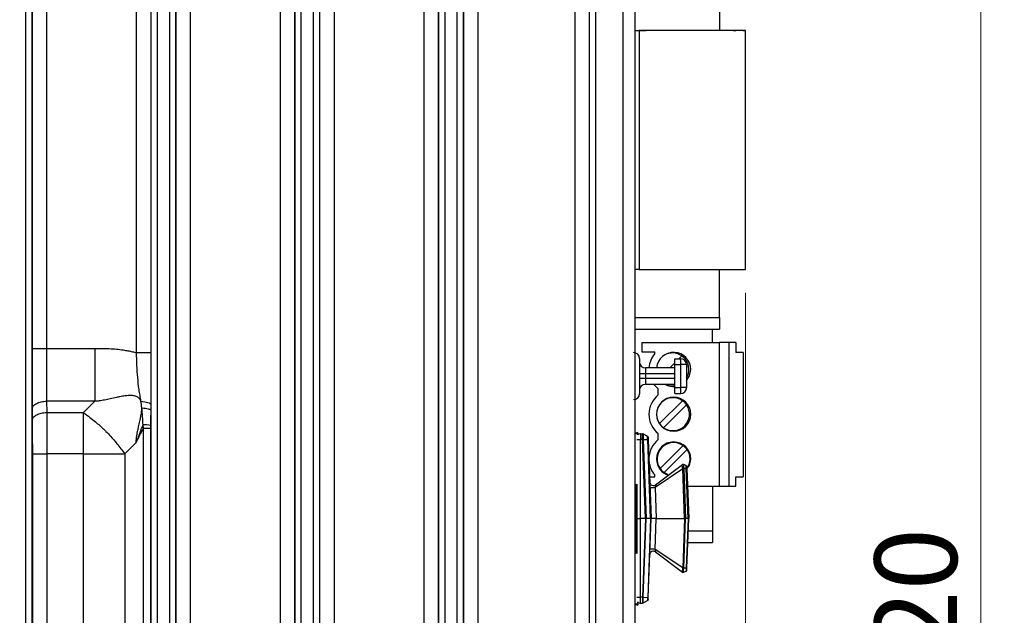
# Model space of a CAD drawing. Units: millimetres. Extents: x 17 to 410, y 7 to 290.
# Drawn here: x 141 to 183, y 127 to 152 of the extents above; entities that cross this region are included whole.
import ezdxf

# ---------------------------------------------------------------- set-up
doc = ezdxf.new("R2010")
doc.units = ezdxf.units.MM
doc.styles.add('SLDTEXTSTYLE2', font='TXT', dxfattribs={"width": 0.75})
doc.dimstyles.new('SLDDIMSTYLE3', dxfattribs={"dimtxt": 3.5, "dimasz": 3.302, "dimexe": 0, "dimexo": 0.0625, "dimgap": 0.875, "dimtad": 0, "dimtih": 1, "dimtoh": 1, "dimdec": 0, "dimlfac": 2, "dimrnd": 1e-09, "dimzin": 12, "dimdsep": 46, "dimtxsty": 'SLDTEXTSTYLE2', "dimsah": 1, "dimcen": 0.09, "dimadec": 0, "dimazin": 3, "dimtfac": 1, "dimtdec": 0, "dimtofl": 0, "dimtmove": 0, "dimatfit": 3, "dimfxl": 0, "dimfrac": 2, "dimtolj": 1, "dimtzin": 12, "dimarcsym": 0})
doc.dimstyles.new('SLDDIMSTYLE5', dxfattribs={"dimtxt": 3.5, "dimasz": 3.302, "dimexe": 0, "dimexo": 0.0625, "dimgap": 0.875, "dimtad": 1, "dimdec": 0, "dimlfac": 2, "dimrnd": 1e-09, "dimzin": 12, "dimdsep": 46, "dimtxsty": 'SLDTEXTSTYLE2', "dimsah": 1, "dimcen": 0.09, "dimadec": 0, "dimazin": 3, "dimtfac": 1, "dimtdec": 0, "dimtofl": 0, "dimtmove": 0, "dimatfit": 3, "dimfxl": 0, "dimfrac": 2, "dimtolj": 1, "dimtzin": 12, "dimarcsym": 0})

# ---------------------------------------------------------------- blocks, each defined once
blk = doc.blocks.new('_D_3')
at = {"color": 7, "linetype": 'Continuous', "lineweight": 0}
for p, q in [((166.993, 87.36), (166.993, 95.492)), ((165.302, 82.36), (166.993, 87.36)), ((165.302, 82.36), (165.302, 77.36)), ((109.543, 78.376), (165.302, 78.376))]:
    blk.add_line(p, q, dxfattribs=at)
at = {"color": 7, "linetype": 'Continuous', "lineweight": 18}
blk.add_solid([(165.302, 78.376), (162, 78.884), (162, 77.868)], dxfattribs=at)
at = {"color": 7, "linetype": 'Continuous', "lineweight": 18, "insert": (163.568, 69.601), "char_height": 3.5, "attachment_point": 1, "rotation": 90, "style": 'SLDTEXTSTYLE2'}
blk.add_mtext('115', dxfattribs=at)
blk = doc.blocks.new('_D_4')
at = {"color": 7, "linetype": 'Continuous', "lineweight": 0}
for p, q in [((172.243, 140.325), (172.243, 77.36)), ((165.302, 78.376), (172.243, 78.376))]:
    blk.add_line(p, q, dxfattribs=at)
at = {"color": 7, "linetype": 'Continuous', "lineweight": 18}
for centre, start, end in [((172.598, 71.148), 63.4349, 116.5651), ((172.598, 74.502), 243.4349, 296.5651)]:
    blk.add_arc(centre, 6.212, start, end, dxfattribs=at)
blk.add_solid([(172.243, 78.376), (168.941, 78.884), (168.941, 77.868)], dxfattribs=at)
at = {"color": 7, "linetype": 'Continuous', "lineweight": 18, "insert": (170.865, 68.946), "char_height": 3.5, "attachment_point": 1, "rotation": 90, "style": 'SLDTEXTSTYLE2'}
blk.add_mtext('125', dxfattribs=at)
blk = doc.blocks.new('_D_7')
at = {"color": 7, "linetype": 'Continuous', "lineweight": 0}
for p, q in [((107.293, 113.424), (107.293, 170.371)), ((172.243, 152.485), (172.243, 170.371)), ((107.293, 169.371), (172.243, 169.371))]:
    blk.add_line(p, q, dxfattribs=at)
at = {"color": 7, "linetype": 'Continuous', "lineweight": 18}
for points in [[(107.293, 169.371), (110.595, 168.863), (110.595, 169.879)], [(172.243, 169.371), (168.941, 169.879), (168.941, 168.863)]]:
    blk.add_solid(points, dxfattribs=at)
at = {"color": 7, "linetype": 'Continuous', "lineweight": 18, "insert": (135.889, 173.883), "char_height": 3.5, "attachment_point": 1, "style": 'SLDTEXTSTYLE2'}
blk.add_mtext('130', dxfattribs=at)
blk = doc.blocks.new('_D_8')
at = {"color": 7, "linetype": 'Continuous', "lineweight": 0}
for p, q in [((165.451, 156.26), (183.243, 156.26)), ((182.243, 96.265), (182.243, 156.26)), ((166.188, 96.265), (183.243, 96.265))]:
    blk.add_line(p, q, dxfattribs=at)
at = {"color": 7, "linetype": 'Continuous', "lineweight": 18}
for points in [[(182.243, 156.26), (181.735, 152.958), (182.751, 152.958)], [(182.243, 96.265), (182.751, 99.567), (181.735, 99.567)]]:
    blk.add_solid(points, dxfattribs=at)
at = {"color": 7, "linetype": 'Continuous', "lineweight": 18, "insert": (177.731, 122.383), "char_height": 3.5, "attachment_point": 1, "rotation": 90, "style": 'SLDTEXTSTYLE2'}
blk.add_mtext('120', dxfattribs=at)

msp = doc.modelspace()

# ---------------------------------------------------------------- linework, layer by layer
at = {"color": 7, "linetype": 'Continuous', "lineweight": 25}
for p, q in [((141.6768, 98.1027), (141.6768, 154.338)), ((141.9268, 154.338), (141.9268, 98.1027)), ((141.9491, 137.9705), (141.9491, 154.1676)), ((142.5491, 154.1676), (142.5491, 137.9705)), ((146.3783, 137.7824), (146.3783, 154.1676)), ((146.9783, 154.1676), (146.9783, 137.7825)), ((147.0006, 98.1027), (147.0006, 154.338)), ((147.2506, 154.338), (147.2506, 98.1027)), ((147.7851, 98.1027), (147.7851, 154.338)), ((148.0351, 154.338), (148.0351, 98.1027)), ((148.0574, 98.803), (148.0574, 154.1676)), ((148.6574, 154.1676), (148.6574, 98.803)), ((152.4866, 98.803), (152.4866, 154.1676)), ((153.0866, 154.1676), (153.0866, 98.803)), ((153.1089, 98.1027), (153.1089, 154.338)), ((153.3589, 154.338), (153.3589, 98.1027)), ((153.8934, 98.1027), (153.8934, 154.338)), ((154.1434, 154.338), (154.1434, 98.1027)), ((154.1657, 98.803), (154.1657, 154.1676)), ((154.7657, 154.1676), (154.7657, 98.803)), ((158.595, 98.803), (158.595, 154.1676)), ((159.1949, 154.1676), (159.1949, 98.803)), ((159.2173, 98.1027), (159.2173, 154.338)), ((159.4672, 154.338), (159.4672, 98.1027)), ((160.0018, 98.1027), (160.0018, 154.338)), ((160.2518, 154.338), (160.2518, 99.8967)), ((160.2741, 102.3334), (160.2741, 154.1676)), ((160.8741, 154.1676), (160.8741, 102.3334)), ((165.0033, 102.3334), (165.0033, 154.1676)), ((165.6033, 154.1676), (165.6033, 102.3334)), ((165.6256, 99.8968), (165.6256, 154.338)), ((165.8756, 154.338), (165.8756, 98.1027)), ((167.0428, 100.8609), (167.0428, 154.338)), ((167.5428, 154.338), (167.5428, 101.3609)), ((171.1428, 153.5247), (171.1428, 151.4847)), ((167.5428, 151.4847), (167.7278, 151.4847)), ((167.7278, 151.4847), (168.0278, 151.4847)), ((172.2428, 151.4847), (167.7278, 151.4847)), ((167.7278, 151.4847), (167.7278, 151.4847)), ((171.1428, 151.4847), (167.7278, 151.4847)), ((167.7278, 151.4847), (167.7278, 141.3247)), ((171.7407, 151.4847), (168.0278, 151.4847)), ((171.1428, 151.4847), (171.1428, 151.4847)), ((171.8528, 151.4847), (171.6826, 151.4847)), ((172.0928, 151.4847), (171.6826, 151.4847)), ((171.7407, 151.4847), (171.8406, 151.4847)), ((171.8528, 151.4847), (171.8406, 151.4847)), ((172.1428, 151.4847), (172.0928, 151.4847)), ((172.1428, 151.4847), (172.2428, 151.4847)), ((172.2428, 151.4847), (172.2428, 151.4847)), ((172.2428, 141.3247), (172.2428, 151.4847)), ((167.7278, 141.3247), (167.5428, 141.3247)), ((167.7278, 141.3247), (172.2428, 141.3247)), ((171.1428, 139.2847), (171.1428, 141.3247)), ((167.5428, 139.2847), (171.1428, 139.2847)), ((171.1428, 139.2847), (171.1428, 138.7847)), ((167.5428, 138.7847), (171.1428, 138.7847)), ((170.8428, 138.2247), (170.8428, 138.7847)), ((167.8428, 138.2247), (167.8428, 137.8247)), ((167.8428, 138.2247), (171.1428, 138.2247)), ((171.1428, 132.1147), (171.1428, 138.2247)), ((171.5428, 138.2247), (171.1428, 138.2247)), ((171.5428, 138.2247), (171.5428, 132.1147)), ((171.8428, 138.2247), (171.5428, 138.2247)), ((171.8428, 138.2247), (171.8428, 137.7997)), ((142.5491, 137.9705), (144.6066, 137.9705)), ((167.8428, 137.8247), (168.3886, 137.8247)), ((168.3886, 137.7497), (168.3886, 137.8247)), ((169.5407, 137.6498), (169.4181, 137.5272)), ((172.1428, 137.7997), (171.8428, 137.7997)), ((172.1428, 137.7997), (172.1428, 132.5147)), ((167.7428, 137.5397), (167.7428, 136.0397)), ((169.2428, 137.352), (169.0306, 137.1397)), ((169.2428, 137.5272), (169.4928, 137.5272)), ((169.2428, 137.2772), (169.2428, 137.5272)), ((169.2428, 137.2772), (169.4928, 137.2772)), ((169.2428, 136.3022), (169.2428, 137.2772)), ((169.4928, 137.2772), (169.4928, 137.5272)), ((169.4928, 136.3022), (169.4928, 137.2772)), ((169.7428, 137.2772), (169.4928, 137.2772)), ((169.7175, 137.473), (169.7175, 137.473)), ((169.7428, 137.2772), (169.7428, 136.3022)), ((167.9928, 136.8897), (167.7428, 136.8897)), ((167.9928, 137.1397), (167.9928, 136.8897)), ((169.2428, 137.1397), (167.9928, 137.1397)), ((167.9928, 136.8897), (167.9928, 136.6897)), ((169.2428, 136.8897), (167.9928, 136.8897)), ((167.9928, 136.6897), (167.7428, 136.6897)), ((167.9928, 136.6897), (167.9928, 136.4397)), ((169.2428, 136.6897), (167.9928, 136.6897)), ((169.2428, 136.4397), (167.9928, 136.4397)), ((168.5428, 135.9944), (168.5428, 136.2501)), ((169.2428, 136.0522), (169.2428, 136.3022)), ((169.2428, 136.3022), (169.4928, 136.3022)), ((169.2428, 136.0522), (169.4928, 136.0522)), ((169.4928, 136.0522), (169.4928, 136.3022)), ((169.7428, 136.3022), (169.4928, 136.3022)), ((144.6066, 135.7205), (142.555, 135.7205)), ((142.555, 135.7205), (142.5574, 135.2387)), ((144.1248, 135.2387), (144.6066, 135.7205)), ((169.5661, 135.745), (168.592, 134.7709)), ((168.7688, 134.5942), (169.7428, 135.5682)), ((141.9575, 134.9387), (141.955, 135.4205)), ((142.5574, 135.2387), (144.1248, 135.2387)), ((146.6739, 134.5829), (146.9739, 134.5829)), ((146.6739, 117.9466), (146.6739, 134.5829)), ((146.9739, 134.5829), (146.9739, 117.9466)), ((167.6688, 134.3972), (167.5428, 134.3472)), ((167.5428, 134.3472), (167.6188, 134.3472)), ((167.6188, 134.3472), (167.6688, 134.3472)), ((167.6688, 134.3472), (167.6688, 134.3972)), ((167.6688, 134.3472), (167.6688, 134.2972)), ((167.6688, 134.2877), (167.6688, 134.2972)), ((167.7832, 134.3407), (167.7832, 134.0907)), ((167.7832, 134.3407), (167.8742, 134.3407)), ((167.8981, 134.3346), (168.0867, 134.2322)), ((168.5428, 134.0894), (168.5428, 134.3451)), ((146.3571, 133.971), (145.8748, 133.4887)), ((146.4072, 134.0786), (146.3571, 133.971)), ((167.6335, 134.0907), (167.7832, 134.0907)), ((167.7832, 130.7407), (167.7832, 134.0907)), ((167.8777, 134.0907), (167.7832, 134.0907)), ((167.9947, 130.7407), (167.8777, 134.0907)), ((167.9027, 134.0911), (168.091, 134.0976)), ((167.9027, 134.0911), (168.0197, 130.7407)), ((168.2082, 130.7407), (168.091, 134.0976)), ((168.116, 134.0985), (168.2332, 130.7407)), ((141.9609, 119.0408), (141.9609, 133.4887)), ((142.5608, 133.4887), (142.5608, 119.0408)), ((144.1248, 133.4887), (142.5608, 133.4887)), ((144.1248, 119.0408), (144.1248, 133.4887)), ((145.8748, 133.4887), (145.8748, 119.0408)), ((169.5915, 133.8402), (168.6174, 132.8661)), ((168.7942, 132.6893), (169.7682, 133.6634)), ((169.6154, 133.0338), (169.6156, 133.0337)), ((169.7259, 132.9869), (169.6156, 133.0337)), ((169.5793, 132.8432), (168.4121, 132.0568)), ((168.4197, 132.1641), (169.5658, 133.0277)), ((169.5663, 133.0281), (169.5658, 133.0277)), ((169.6527, 130.7407), (169.5793, 132.8432)), ((169.6266, 132.8589), (169.7006, 130.7407)), ((169.627, 132.8589), (169.6266, 132.8589)), ((169.7321, 132.8593), (169.627, 132.8589)), ((169.8061, 130.7407), (169.7321, 132.8593)), ((169.7593, 132.8566), (169.8332, 130.7407)), ((167.6332, 132.1957), (167.6332, 130.7407)), ((168.1713, 132.5147), (168.3886, 132.5147)), ((168.3886, 132.5147), (168.3886, 132.5897)), ((171.8428, 132.1147), (171.8428, 132.5147)), ((171.8428, 132.5147), (172.1428, 132.5147)), ((167.5688, 132.1722), (167.5832, 130.7407)), ((168.4121, 132.0568), (168.4581, 130.7407)), ((169.7852, 132.1147), (171.1428, 132.1147)), ((170.8428, 132.1147), (170.8428, 130.2147)), ((171.1428, 132.1147), (171.5428, 132.1147)), ((171.5428, 132.1147), (171.8428, 132.1147)), ((167.5832, 130.7407), (167.5688, 129.2722)), ((167.6332, 130.7407), (167.5832, 130.7407)), ((167.6332, 130.7407), (167.6332, 129.2488)), ((167.6332, 130.7407), (167.7832, 130.7407)), ((167.7832, 127.3907), (167.7832, 130.7407)), ((167.9947, 130.7407), (167.7832, 130.7407)), ((167.9947, 130.7407), (167.8777, 127.3907)), ((167.9027, 127.3903), (168.0197, 130.7407)), ((168.0197, 130.7407), (167.9947, 130.7407)), ((168.2082, 130.7407), (168.0197, 130.7407)), ((168.2082, 130.7407), (168.091, 127.3837)), ((168.116, 127.3828), (168.2332, 130.7407)), ((168.2332, 130.7407), (168.2082, 130.7407)), ((168.4581, 130.7407), (168.2332, 130.7407)), ((168.4121, 129.4245), (168.4581, 130.7407)), ((168.4581, 130.7407), (169.6527, 130.7407)), ((169.6527, 130.7407), (169.5793, 128.6381)), ((169.6266, 128.6224), (169.7006, 130.7407)), ((169.7006, 130.7407), (169.6527, 130.7407)), ((169.8061, 130.7407), (169.7006, 130.7407)), ((169.8061, 130.7407), (169.7321, 128.622)), ((169.7593, 128.6247), (169.8332, 130.7407)), ((169.8332, 130.7407), (169.8061, 130.7407)), ((169.8149, 130.2147), (170.8428, 130.2147)), ((170.8428, 130.2147), (170.8428, 129.7147)), ((169.7974, 129.7147), (170.8428, 129.7147)), ((169.5793, 128.6381), (168.4121, 129.4245)), ((168.4197, 129.3172), (169.5658, 128.4536)), ((169.5663, 128.4532), (169.5658, 128.4536)), ((169.6154, 128.4475), (169.6156, 128.4476)), ((169.7259, 128.4944), (169.6156, 128.4476)), ((169.627, 128.6224), (169.6266, 128.6224)), ((169.7321, 128.622), (169.627, 128.6224)), ((167.6335, 127.3907), (167.7832, 127.3907)), ((167.6688, 127.1472), (167.6688, 127.1936)), ((167.8777, 127.3907), (167.7832, 127.3907)), ((167.7832, 127.1407), (167.7832, 127.3907)), ((167.8981, 127.1467), (168.0867, 127.2491)), ((167.9027, 127.3903), (168.091, 127.3837)), ((167.6188, 127.0972), (167.5428, 127.0972)), ((167.5428, 127.0972), (167.6688, 127.0472)), ((167.6188, 127.0972), (167.6688, 127.0972)), ((167.6688, 127.0972), (167.6688, 127.1472)), ((167.6688, 127.0972), (167.6688, 127.0472)), ((167.7832, 127.1407), (167.8742, 127.1407))]:
    msp.add_line(p, q, dxfattribs=at)
at = {"color": 7, "linetype": 'Continuous', "lineweight": 25, "flags": 128}
for points in [[(169.7428, 136.6024), (169.8627, 136.7973), (169.9178, 137.0747)], [(168.3566, 136.4397), (168.3918, 136.3958), (168.5428, 136.2501)], [(169.7593, 132.8566), (169.8627, 132.9873), (169.9178, 133.2647)], [(168.7942, 132.6893), (168.8998, 132.629), (168.9664, 132.576)]]:
    msp.add_lwpolyline(points, dxfattribs=at)
at = {"color": 7, "linetype": 'Continuous', "lineweight": 25}
for centre, radius, start, end in [((167.4928, 137.5397), 0.25, 0, 90), ((169.1928, 137.0747), 1.05, 139.9948, 176.45082), ((169.1928, 137.0747), 0.725, 360, 174.85619), ((169.142, 137.0744), 0.7, 55.28656, 118.07047), ((169.142, 137.0744), 0.7, 34.71344, 55.28656), ((167.9928, 137.3897), 0.25, 180, 270), ((169.4928, 137.2772), 0.25, 0, 90), ((169.142, 137.0744), 0.7, 329.12392, 34.71344), ((167.9928, 136.1897), 0.25, 90, 180), ((169.1928, 137.0747), 0.725, 241.14708, 273.95457), ((169.1392, 137.074), 0.7, 244.96598, 278.51507), ((167.4928, 136.0397), 0.25, 270, 0), ((169.1928, 135.1697), 1.05, 128.24662, 231.75338), ((169.4928, 136.3022), 0.25, 270, 360), ((169.1928, 135.1697), 0.725, 0, 180), ((169.1674, 135.1696), 0.7, 135, 170.03971), ((169.1674, 135.1696), 0.7, 55.28656, 135), ((169.1674, 135.1696), 0.7, 34.71344, 55.28656), ((169.1674, 135.1696), 0.7, 315, 34.71344), ((169.1928, 135.1697), 0.725, 180, 0), ((146.7045, 132.9215), 1.7957, 81.37133, 91.74989), ((169.1674, 135.1696), 0.7, 190.72419, 214.71344), ((169.1674, 135.1696), 0.7, 214.71344, 235.28656), ((167.6188, 134.2972), 0.05, 0, 90), ((167.7832, 134.1907), 0.15, 90, 139.69356), ((169.1674, 135.1696), 0.7, 235.28656, 315), ((169.1928, 133.2647), 1.05, 128.24662, 177.75243), ((169.1928, 133.2647), 0.725, 0, 180), ((169.1928, 133.2647), 0.7, 55.28656, 135), ((169.1928, 133.2647), 0.7, 135, 214.71344), ((169.1928, 133.2647), 0.7, 34.71344, 55.28656), ((169.1918, 133.2663), 0.7, 324.17548, 34.55931), ((169.1928, 133.2647), 1.05, 186.24757, 220.0052), ((169.1928, 133.2647), 0.725, 180, 251.7987), ((169.1928, 133.2647), 0.7, 214.71344, 235.28656), ((167.5688, 132.2722), 0.1, 270, 310.08276), ((168.3294, 132.2839), 0.15, 182, 307), ((168.2997, 133.0847), 1.034, 263.75765, 276.24235), ((167.5688, 129.1722), 0.1, 49.91724, 90), ((168.3294, 129.1975), 0.15, 53, 178), ((168.2997, 128.3967), 1.034, 83.75765, 96.24235), ((167.7832, 127.2907), 0.15, 220.30644, 270), ((167.6188, 127.1472), 0.05, 270, 360)]:
    msp.add_arc(centre, radius, start, end, dxfattribs=at)
for points, knots in [([(141.955, 135.4205), (141.9541, 135.6148), (141.9531, 135.8107), (141.9515, 136.2162), (141.9508, 136.4241), (141.9498, 136.8528), (141.9494, 137.0753), (141.9491, 137.5219), (141.9491, 137.7462), (141.9491, 137.9705)], [0, 0, 0, 0, 0.25, 0.25, 0.5, 0.5, 0.75, 0.75, 1, 1, 1, 1]), ([(141.9491, 137.9705), (141.9498, 137.9705), (141.9659, 137.9705), (142.0266, 137.9705), (142.0712, 137.9705), (142.1821, 137.9705), (142.2484, 137.9705), (142.3929, 137.9705), (142.471, 137.9705), (142.5491, 137.9705)], [0, 0, 0, 0, 0.25, 0.25, 0.5, 0.5, 0.75, 0.75, 1, 1, 1, 1]), ([(142.5491, 137.9705), (142.5491, 137.7725), (142.5491, 137.5745), (142.5494, 137.18), (142.5497, 136.9832), (142.5508, 136.6046), (142.5515, 136.4216), (142.5532, 136.0644), (142.5542, 135.892), (142.555, 135.7205)], [0, 0, 0, 0, 0.25, 0.25, 0.5, 0.5, 0.75, 0.75, 1, 1, 1, 1]), ([(144.6066, 137.9705), (144.6066, 137.8773), (144.6066, 137.7838), (144.6066, 137.5921), (144.6066, 137.494), (144.6066, 137.1956), (144.6066, 136.9921), (144.6066, 136.599), (144.6066, 136.4073), (144.6066, 136.1372), (144.6066, 136.0503), (144.6066, 135.8823), (144.6066, 135.8012), (144.6066, 135.7205)], [0, 0, 0, 0, 0.125, 0.125, 0.25, 0.25, 0.5, 0.5, 0.75, 0.75, 0.875, 0.875, 1, 1, 1, 1]), ([(144.6066, 137.9705), (144.7194, 137.9701), (144.9214, 137.9694), (145.2269, 137.9601), (145.5164, 137.9394), (145.7818, 137.9079), (146.0067, 137.8702), (146.1956, 137.8311), (146.318, 137.7985), (146.3783, 137.7824)], [0, 0, 0, 0, 0.1893304, 0.339036, 0.5127567, 0.6762996, 0.7874782, 0.8953134, 1, 1, 1, 1]), ([(146.5625, 135.7202), (146.5501, 135.8059), (146.5362, 135.8906), (146.5072, 136.0587), (146.4931, 136.1421), (146.4567, 136.3933), (146.4392, 136.5619), (146.4097, 136.9048), (146.3985, 137.0799), (146.3829, 137.4305), (146.3783, 137.6065), (146.3783, 137.7825)], [0, 0, 0, 0, 0.125, 0.125, 0.25, 0.25, 0.5, 0.5, 0.75, 0.75, 1, 1, 1, 1]), ([(146.9783, 137.7825), (146.9776, 137.7825), (146.9615, 137.7825), (146.9007, 137.7825), (146.8562, 137.7825), (146.7452, 137.7825), (146.6789, 137.7825), (146.5345, 137.7825), (146.4564, 137.7825), (146.3783, 137.7825)], [0, 0, 0, 0, 0.25, 0.25, 0.5, 0.5, 0.75, 0.75, 1, 1, 1, 1]), ([(146.9783, 137.7825), (146.9783, 137.5956), (146.9783, 137.4087), (146.978, 137.036), (146.9778, 136.8497), (146.9772, 136.4838), (146.9768, 136.3037), (146.9758, 135.9466), (146.9753, 135.7698), (146.9749, 135.5878)], [0, 0, 0, 0, 0.25, 0.25, 0.5, 0.5, 0.75, 0.75, 1, 1, 1, 1]), ([(146.5624, 135.7202), (146.5573, 135.7327), (146.5474, 135.7574), (146.5284, 135.7918), (146.5067, 135.8227), (146.459, 135.8755), (146.3574, 135.9355), (146.1947, 135.9659), (145.9972, 135.9632), (145.818, 135.941), (145.656, 135.9124), (145.4822, 135.8771), (145.3104, 135.838), (145.141, 135.8), (145.0224, 135.7747), (144.9042, 135.7511), (144.7953, 135.7341), (144.6974, 135.7229), (144.6356, 135.7213), (144.6066, 135.7205)], [0, 0, 0, 0, 0.0196512, 0.0383137, 0.0562129, 0.0736046, 0.1397839, 0.2199596, 0.3098632, 0.4259683, 0.4821141, 0.5491079, 0.6837616, 0.7378582, 0.8002842, 0.8589293, 0.9116197, 0.9585515, 1, 1, 1, 1]), ([(141.955, 135.4205), (141.9556, 135.4596), (141.9717, 135.4987), (142.0323, 135.5709), (142.0769, 135.6041), (142.1878, 135.6596), (142.2542, 135.6819), (142.3987, 135.7122), (142.4769, 135.7202), (142.555, 135.7205)], [0, 0, 0, 0, 0.25, 0.25, 0.5, 0.5, 0.75, 0.75, 1, 1, 1, 1]), ([(146.5625, 135.7202), (146.6807, 135.7109), (146.7861, 135.6928), (146.9329, 135.6457), (146.9738, 135.6168), (146.9749, 135.5878)], [0, 0, 0, 0, 0.5, 0.5, 1, 1, 1, 1]), ([(141.9575, 134.9387), (141.9581, 134.9777), (141.9741, 135.0168), (142.0348, 135.0891), (142.0793, 135.1223), (142.1903, 135.1777), (142.2566, 135.2), (142.4012, 135.2303), (142.4793, 135.2384), (142.5574, 135.2387)], [0, 0, 0, 0, 0.25, 0.25, 0.5, 0.5, 0.75, 0.75, 1, 1, 1, 1]), ([(142.5574, 135.2387), (142.5581, 135.1052), (142.5587, 134.9714), (142.5596, 134.6928), (142.56, 134.5493), (142.5605, 134.2553), (142.5606, 134.104), (142.5608, 133.7967), (142.5608, 133.6427), (142.5608, 133.4887)], [0, 0, 0, 0, 0.25, 0.25, 0.5, 0.5, 0.75, 0.75, 1, 1, 1, 1]), ([(144.1248, 133.4887), (144.1251, 133.6109), (144.1257, 133.8352), (144.1254, 134.1414), (144.1244, 134.4548), (144.1256, 134.8224), (144.1251, 135.0891), (144.1248, 135.2386)], [0, 0, 0, 0, 0.199049, 0.3654027, 0.5001044, 0.7197947, 1, 1, 1, 1]), ([(144.1248, 135.2386), (144.2147, 135.1709), (144.3817, 135.0451), (144.6119, 134.8603), (144.8025, 134.6974), (144.9533, 134.5602), (145.1081, 134.4108), (145.3057, 134.2004), (145.5778, 133.881), (145.7666, 133.6315), (145.8747, 133.4887)], [0, 0, 0, 0, 0.1399107, 0.25973, 0.359255, 0.4391706, 0.500097, 0.6118535, 0.7777773, 1, 1, 1, 1]), ([(146.3571, 133.971), (146.3579, 133.9941), (146.3594, 134.0421), (146.3664, 134.1167), (146.3767, 134.1965), (146.3905, 134.2817), (146.4091, 134.3798), (146.4336, 134.4953), (146.4722, 134.6655), (146.514, 134.8548), (146.5491, 135.0303), (146.5723, 135.1554), (146.5857, 135.2544), (146.5957, 135.3507), (146.5981, 135.4121), (146.5992, 135.4411)], [0, 0, 0, 0, 0.0459165, 0.0955031, 0.1489257, 0.2063146, 0.2677717, 0.3487965, 0.4431824, 0.6187839, 0.7393979, 0.8044873, 0.8761448, 0.9412899, 1, 1, 1, 1]), ([(146.5992, 135.4411), (146.7086, 135.4336), (146.8042, 135.4207), (146.9368, 135.3882), (146.9734, 135.3688), (146.9745, 135.3492)], [0, 0, 0, 0, 0.5, 0.5, 1, 1, 1, 1]), ([(146.6497, 134.7163), (146.6462, 134.8377), (146.6412, 134.9588), (146.6253, 135.2001), (146.6138, 135.3203), (146.5995, 135.44)], [0, 0, 0, 0, 0.5, 0.5, 1, 1, 1, 1]), ([(141.9609, 133.4887), (141.9609, 133.6164), (141.9609, 133.7441), (141.9607, 133.999), (141.9605, 134.1251), (141.96, 134.3689), (141.9596, 134.4876), (141.9586, 134.7173), (141.958, 134.828), (141.9575, 134.9387)], [0, 0, 0, 0, 0.25, 0.25, 0.5, 0.5, 0.75, 0.75, 1, 1, 1, 1]), ([(146.4072, 134.0786), (146.4191, 134.1044), (146.4286, 134.1314), (146.4483, 134.1849), (146.4579, 134.2117), (146.488, 134.2916), (146.5093, 134.3442), (146.571, 134.503), (146.611, 134.6094), (146.6497, 134.7163)], [0, 0, 0, 0, 0.125, 0.125, 0.25, 0.25, 0.5, 0.5, 1, 1, 1, 1]), ([(146.6739, 134.5829), (146.6253, 134.5019), (146.5781, 134.4197), (146.5103, 134.2942), (146.4881, 134.2521), (146.4578, 134.187), (146.4482, 134.165), (146.4289, 134.121), (146.4194, 134.0988), (146.4072, 134.0785)], [0, 0, 0, 0, 0.5, 0.5, 0.75, 0.75, 0.875, 0.875, 1, 1, 1, 1]), ([(167.8777, 134.0907), (167.8775, 134.1047), (167.8769, 134.1467), (167.876, 134.2095), (167.8751, 134.2759), (167.8745, 134.3232), (167.8742, 134.3397), (167.8742, 134.3405), (167.8742, 134.3407)], [0, 0, 0, 0, 0.1073839, 0.3220632, 0.49992, 0.7369199, 0.951551, 1, 1, 1, 1]), ([(167.8981, 134.3346), (167.8981, 134.3346), (167.8981, 134.3346), (167.8981, 134.3333), (167.8984, 134.3177), (167.8993, 134.2714), (167.9005, 134.2068), (167.9017, 134.1456), (167.9024, 134.1047), (167.9027, 134.0911), (167.9027, 134.0911)], [0, 0, 0, 0, 0.00007877, 0.04846782, 0.26314888, 0.50016341, 0.67800156, 0.89260287, 0.99992123, 1, 1, 1, 1]), ([(168.091, 134.0976), (168.091, 134.0976), (168.0907, 134.1077), (168.0899, 134.1328), (168.0886, 134.1706), (168.0875, 134.2049), (168.0869, 134.2259), (168.0867, 134.2318), (168.0867, 134.2322), (168.0867, 134.2322), (168.0867, 134.2322)], [0, 0, 0, 0, 0.00014244, 0.14308759, 0.35738915, 0.57148519, 0.78554671, 0.96503789, 0.99985756, 1, 1, 1, 1]), ([(168.1128, 134.19), (168.1128, 134.189), (168.1129, 134.187), (168.1134, 134.1713), (168.1142, 134.1482), (168.1151, 134.1224), (168.1157, 134.1054), (168.116, 134.0985)], [0, 0, 0, 0, 0.2140362, 0.4280691, 0.6421271, 0.8563808, 1, 1, 1, 1]), ([(141.9609, 133.4887), (141.9615, 133.4887), (141.9777, 133.4887), (142.0384, 133.4887), (142.083, 133.4887), (142.1939, 133.4887), (142.2602, 133.4887), (142.4047, 133.4887), (142.4827, 133.4887), (142.5608, 133.4887)], [0, 0, 0, 0, 0.25, 0.25, 0.5, 0.5, 0.75, 0.75, 1, 1, 1, 1]), ([(144.1248, 133.4887), (144.1973, 133.4887), (144.27, 133.4887), (144.4191, 133.4887), (144.4954, 133.4887), (144.7274, 133.4887), (144.8858, 133.4887), (145.1915, 133.4887), (145.3406, 133.4887), (145.5506, 133.4887), (145.6183, 133.4887), (145.749, 133.4887), (145.812, 133.4887), (145.8748, 133.4887)], [0, 0, 0, 0, 0.125, 0.125, 0.25, 0.25, 0.5, 0.5, 0.75, 0.75, 0.875, 0.875, 1, 1, 1, 1]), ([(169.6154, 133.0338), (169.6109, 133.0353), (169.6014, 133.0384), (169.5866, 133.0376), (169.5754, 133.0338), (169.5693, 133.0302), (169.567, 133.0286), (169.5665, 133.0283), (169.5663, 133.0281)], [0, 0, 0, 0, 0.2680665, 0.559458, 0.8170019, 0.9315507, 0.971065, 1, 1, 1, 1]), ([(169.6156, 133.0337), (169.6156, 133.0337), (169.6138, 133.032), (169.6113, 133.022), (169.6116, 132.9971), (169.6137, 132.9631), (169.6176, 132.9226), (169.6238, 132.8787), (169.627, 132.8589), (169.627, 132.8589)], [0, 0, 0, 0, 0.0001092, 0.2324121, 0.4732634, 0.5038399, 0.7781989, 0.9998908, 1, 1, 1, 1]), ([(169.5801, 132.8464), (169.5801, 132.8464), (169.5752, 132.8682), (169.5675, 132.9138), (169.5625, 132.9552), (169.5602, 132.9886), (169.5598, 133.0156), (169.5641, 133.0239), (169.5663, 133.0281)], [0, 0, 0, 0, 0.0009796, 0.2366292, 0.4998982, 0.529046, 0.7588346, 1, 1, 1, 1]), ([(169.5793, 132.8432), (169.5795, 132.844), (169.5797, 132.845), (169.58, 132.8461), (169.5801, 132.8464)], [0, 0, 0, 0, 0.7300066, 1, 1, 1, 1]), ([(169.6266, 132.8589), (169.6227, 132.8585), (169.6143, 132.8578), (169.6006, 132.8559), (169.5895, 132.8535), (169.5832, 132.8506), (169.5808, 132.8483), (169.5803, 132.8469), (169.5801, 132.8464)], [0, 0, 0, 0, 0.2448118, 0.5384575, 0.796911, 0.9161486, 0.9640725, 1, 1, 1, 1]), ([(169.7321, 132.8593), (169.7321, 132.8593), (169.7319, 132.8619), (169.7304, 132.8792), (169.7277, 132.912), (169.7256, 132.9437), (169.7245, 132.9679), (169.7245, 132.9829), (169.7254, 132.9867), (169.7259, 132.9869), (169.7259, 132.9869)], [0, 0, 0, 0, 0.0001492, 0.0391539, 0.261028, 0.4990672, 0.5972662, 0.8153335, 0.9998508, 1, 1, 1, 1]), ([(169.7259, 132.9869), (169.7309, 132.9842), (169.7408, 132.9788), (169.7514, 132.9647), (169.7557, 132.9519), (169.7562, 132.9443), (169.7563, 132.9426)], [0, 0, 0, 0, 0.29726528, 0.59454143, 0.91132447, 1, 1, 1, 1]), ([(169.7321, 132.8593), (169.7369, 132.8592), (169.7464, 132.859), (169.7557, 132.8582), (169.7591, 132.8573), (169.7593, 132.8567), (169.7593, 132.8566)], [0, 0, 0, 0, 0.30797979, 0.61595768, 0.91539758, 1, 1, 1, 1]), ([(169.7563, 132.9426), (169.7564, 132.9417), (169.7564, 132.9398), (169.7568, 132.9296), (169.7573, 132.9139), (169.7581, 132.8925), (169.7589, 132.8703), (169.7593, 132.8582), (169.7593, 132.8566)], [0, 0, 0, 0, 0.1833429, 0.3959576, 0.4908338, 0.7275478, 0.9630095, 1, 1, 1, 1]), ([(168.4197, 132.1641), (168.4197, 132.1641), (168.4231, 132.1667), (168.428, 132.1679), (168.431, 132.1599), (168.4317, 132.1488), (168.4306, 132.1364), (168.4274, 132.1153), (168.4215, 132.0891), (168.4152, 132.0668), (168.4121, 132.0568), (168.4121, 132.0568)], [0, 0, 0, 0, 0.0001694, 0.2193819, 0.3433383, 0.4181765, 0.5498307, 0.6074959, 0.8213049, 0.9998306, 1, 1, 1, 1]), ([(168.4197, 129.3172), (168.4197, 129.3172), (168.4231, 129.3147), (168.428, 129.3134), (168.431, 129.3214), (168.4317, 129.3325), (168.4306, 129.3449), (168.4274, 129.3661), (168.4215, 129.3922), (168.4152, 129.4145), (168.4121, 129.4245), (168.4121, 129.4245)], [0, 0, 0, 0, 0.0001694, 0.2193819, 0.3433383, 0.4181765, 0.5498307, 0.6074959, 0.8213049, 0.9998306, 1, 1, 1, 1]), ([(169.5801, 128.635), (169.5801, 128.6349), (169.5752, 128.6132), (169.5675, 128.5675), (169.5625, 128.5261), (169.5602, 128.4927), (169.5598, 128.4657), (169.5641, 128.4574), (169.5663, 128.4532)], [0, 0, 0, 0, 0.0009796, 0.2366292, 0.4998982, 0.529046, 0.7588346, 1, 1, 1, 1]), ([(169.6154, 128.4475), (169.6109, 128.446), (169.6014, 128.4429), (169.5866, 128.4437), (169.5754, 128.4476), (169.5693, 128.4511), (169.567, 128.4527), (169.5665, 128.4531), (169.5663, 128.4532)], [0, 0, 0, 0, 0.2680665, 0.559458, 0.8170019, 0.9315507, 0.971065, 1, 1, 1, 1]), ([(169.5793, 128.6381), (169.5795, 128.6373), (169.5797, 128.6363), (169.58, 128.6352), (169.5801, 128.635)], [0, 0, 0, 0, 0.7300066, 1, 1, 1, 1]), ([(169.6266, 128.6224), (169.6227, 128.6228), (169.6143, 128.6235), (169.6006, 128.6254), (169.5895, 128.6278), (169.5832, 128.6307), (169.5808, 128.633), (169.5803, 128.6344), (169.5801, 128.635)], [0, 0, 0, 0, 0.2448118, 0.5384575, 0.796911, 0.9161486, 0.9640725, 1, 1, 1, 1]), ([(169.6156, 128.4476), (169.6156, 128.4476), (169.6138, 128.4493), (169.6113, 128.4593), (169.6116, 128.4843), (169.6137, 128.5182), (169.6176, 128.5587), (169.6238, 128.6026), (169.627, 128.6224), (169.627, 128.6224)], [0, 0, 0, 0, 0.0001092, 0.2324121, 0.4732634, 0.5038399, 0.7781989, 0.9998908, 1, 1, 1, 1]), ([(169.7321, 128.622), (169.7321, 128.622), (169.7319, 128.6194), (169.7304, 128.6021), (169.7277, 128.5693), (169.7256, 128.5376), (169.7245, 128.5134), (169.7245, 128.4984), (169.7254, 128.4946), (169.7259, 128.4944), (169.7259, 128.4944)], [0, 0, 0, 0, 0.0001492, 0.0391539, 0.261028, 0.4990672, 0.5972662, 0.8153335, 0.9998508, 1, 1, 1, 1]), ([(169.7259, 128.4944), (169.7309, 128.4971), (169.7408, 128.5025), (169.7514, 128.5166), (169.7557, 128.5294), (169.7562, 128.537), (169.7563, 128.5387)], [0, 0, 0, 0, 0.29726528, 0.59454143, 0.91132447, 1, 1, 1, 1]), ([(169.7321, 128.622), (169.7369, 128.6221), (169.7464, 128.6223), (169.7557, 128.6231), (169.7591, 128.624), (169.7593, 128.6246), (169.7593, 128.6247)], [0, 0, 0, 0, 0.3079798, 0.6159577, 0.9153976, 1, 1, 1, 1]), ([(169.7563, 128.5387), (169.7564, 128.5396), (169.7564, 128.5415), (169.7568, 128.5517), (169.7573, 128.5674), (169.7581, 128.5888), (169.7589, 128.611), (169.7593, 128.6231), (169.7593, 128.6247)], [0, 0, 0, 0, 0.1833429, 0.3959576, 0.4908338, 0.7275478, 0.9630095, 1, 1, 1, 1]), ([(167.8777, 127.3907), (167.8775, 127.3767), (167.8769, 127.3346), (167.876, 127.2718), (167.8751, 127.2055), (167.8745, 127.1581), (167.8742, 127.1416), (167.8742, 127.1408), (167.8742, 127.1407)], [0, 0, 0, 0, 0.1073839, 0.3220632, 0.49992, 0.7369199, 0.951551, 1, 1, 1, 1]), ([(167.8981, 127.1467), (167.8981, 127.1467), (167.8981, 127.1467), (167.8981, 127.148), (167.8984, 127.1636), (167.8993, 127.2099), (167.9005, 127.2745), (167.9017, 127.3357), (167.9024, 127.3766), (167.9027, 127.3902), (167.9027, 127.3903)], [0, 0, 0, 0, 0.0000788, 0.0484678, 0.2631489, 0.5001634, 0.6780016, 0.8926029, 0.9999212, 1, 1, 1, 1]), ([(168.091, 127.3837), (168.091, 127.3837), (168.0907, 127.3736), (168.0899, 127.3485), (168.0886, 127.3107), (168.0875, 127.2764), (168.0869, 127.2554), (168.0867, 127.2495), (168.0867, 127.2491), (168.0867, 127.2491), (168.0867, 127.2491)], [0, 0, 0, 0, 0.0001424, 0.1430876, 0.3573891, 0.5714852, 0.7855467, 0.9650379, 0.9998576, 1, 1, 1, 1]), ([(168.1128, 127.2913), (168.1128, 127.2923), (168.1129, 127.2943), (168.1134, 127.31), (168.1142, 127.3331), (168.1151, 127.3589), (168.1157, 127.376), (168.116, 127.3828)], [0, 0, 0, 0, 0.2140362, 0.4280691, 0.6421271, 0.8563808, 1, 1, 1, 1])]:
    msp.add_open_spline(points, degree=3, knots=knots, dxfattribs=at)
for points in [[(146.5992, 135.4411), (146.588, 135.5355), (146.5756, 135.6282), (146.5624, 135.7202)], [(146.9749, 135.5878), (146.9747, 135.5085), (146.9746, 135.4286), (146.9745, 135.3482)], [(146.9745, 135.3482), (146.9741, 135.1328), (146.974, 134.9153), (146.9739, 134.6968)], [(146.6739, 134.5829), (146.6659, 134.6273), (146.6578, 134.6718), (146.6497, 134.7163)], [(146.9739, 134.6968), (146.9739, 134.6589), (146.9739, 134.6209), (146.9739, 134.5829)], [(167.8981, 134.3346), (167.8943, 134.3364), (167.8867, 134.3399), (167.8784, 134.3404), (167.8742, 134.3407)], [(167.8777, 134.0907), (167.8821, 134.0907), (167.8909, 134.0909), (167.8988, 134.091), (167.9027, 134.0911)], [(168.1128, 134.19), (168.1123, 134.1944), (168.1113, 134.203), (168.1057, 134.2149), (168.0976, 134.2252), (168.0903, 134.2299), (168.0867, 134.2322)], [(168.116, 134.0985), (168.1156, 134.0985), (168.115, 134.0985), (168.1097, 134.0983), (168.1018, 134.098), (168.0946, 134.0978), (168.091, 134.0976)], [(167.8777, 127.3907), (167.8821, 127.3906), (167.8909, 127.3904), (167.8988, 127.3903), (167.9027, 127.3903)], [(168.1128, 127.2913), (168.1123, 127.287), (168.1113, 127.2783), (168.1057, 127.2664), (168.0976, 127.2561), (168.0903, 127.2514), (168.0867, 127.2491)], [(168.116, 127.3828), (168.1156, 127.3828), (168.115, 127.3828), (168.1097, 127.383), (168.1018, 127.3833), (168.0946, 127.3836), (168.091, 127.3837)], [(167.8981, 127.1467), (167.8943, 127.145), (167.8867, 127.1414), (167.8784, 127.1409), (167.8742, 127.1407)]]:
    msp.add_open_spline(points, degree=3, dxfattribs=at)

# ---------------------------------------------------------------- dimensions: what is measured, and where the dimension line sits
at = {"color": 7, "linetype": 'Continuous', "lineweight": 18}
dim = msp.add_linear_dim(base=(172.2428, 169.3709), p1=(107.2928, 112.4241), p2=(172.2428, 151.4847), dimstyle='SLDDIMSTYLE5', dxfattribs=at)
dim.commit()
dim.dimension.update_dxf_attribs({"geometry": '_D_7', "text_midpoint": (139.7678, 169.3709), "dimtype": 160})
dim = msp.add_linear_dim(base=(182.2428, 156.2599), p1=(165.1885, 96.2647), p2=(164.4514, 156.2599), angle=90, dimstyle='SLDDIMSTYLE5', dxfattribs=at)
dim.commit()
dim.dimension.update_dxf_attribs({"geometry": '_D_8', "text_midpoint": (182.2428, 126.2623), "dimtype": 160})
dim = msp.add_ordinate_dim(feature_location=(172.2428, 141.3247), offset=(0, -63.965), dtype=1, origin=(109.5428, 131.6085), text='(<>)', dimstyle='SLDDIMSTYLE3', dxfattribs=at)
dim.commit()
dim.dimension.update_dxf_attribs({"geometry": '_D_4', "text_midpoint": (172.2428, 72.8248)})
dim = msp.add_ordinate_dim(feature_location=(166.9928, 96.4922), offset=(-1.6908, -19.1324), dtype=1, origin=(109.5428, 131.6085), dimstyle='SLDDIMSTYLE3', dxfattribs=at)
dim.commit()
dim.dimension.update_dxf_attribs({"geometry": '_D_3', "text_midpoint": (165.302, 73.4806)})

doc.saveas('drawing.dxf')
